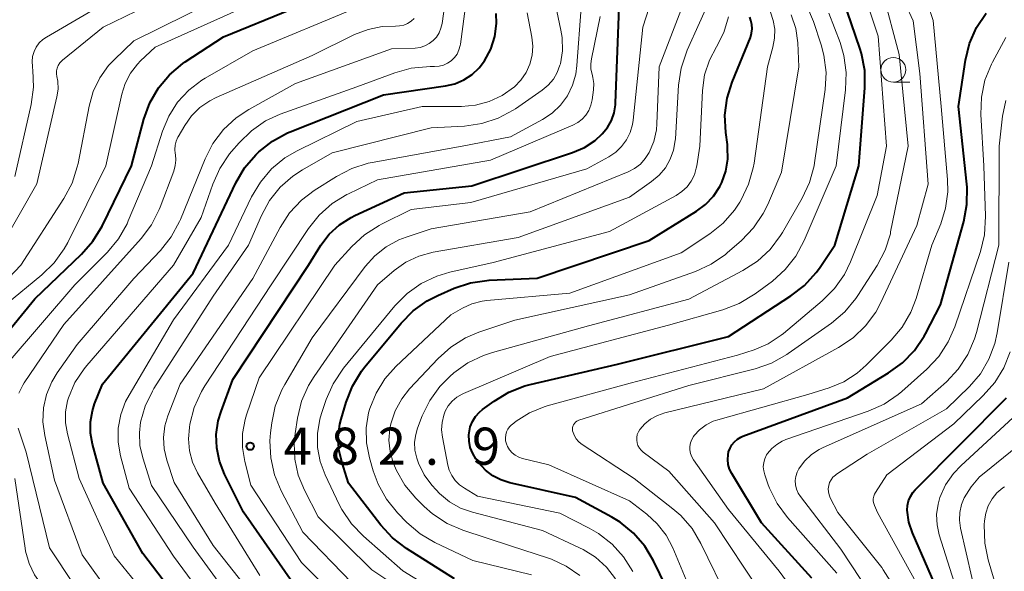
# Model space of a CAD drawing. Units: metres. Extents: x -70000 to -68000, y 19500 to 21000.
# Drawn here: x -69447 to -69347, y 19776 to 19832 of the extents above; entities that cross this region are included whole.
import ezdxf

# ---------------------------------------------------------------- set-up
doc = ezdxf.new("R2010")
doc.units = ezdxf.units.M
for name, color, linetype, lineweight in [('633100_広葉樹林', 7, 'Continuous', 13), ('710100_等高線(計曲線)', 7, 'Continuous', 40), ('710200_等高線(主曲線)', 7, 'Continuous', 13), ('731200_図化機測定による標高点', 7, 'Continuous', 40)]:
    doc.layers.add(name, color=color, linetype=linetype, lineweight=lineweight)
doc.styles.add('Style-WORKING', font='MS Gothic.ttf')

msp = doc.modelspace()

# ---------------------------------------------------------------- linework, layer by layer
at = {"layer": '633100_広葉樹林', "linetype": 'Continuous', "lineweight": 13}
msp.add_line((-69358.36, 19825.45), (-69356.693, 19825.45), dxfattribs=at)
msp.add_circle((-69358.36, 19826.7), 1.25, dxfattribs=at)
at = {"layer": '710100_等高線(計曲線)', "linetype": 'Continuous', "lineweight": 40, "flags": 128}
for points, elevation in [([(-69380.69, 19773.31), (-69382.56, 19777.16), (-69383.45, 19778.66), (-69384.59, 19779.98), (-69385.94, 19781.08), (-69386.77, 19781.58), (-69390.43, 19783.57), (-69397.07, 19785.05), (-69397.96, 19785.33), (-69398.78, 19785.76), (-69399.51, 19786.32), (-69400.18, 19787.06), (-69400.48, 19787.46), (-69400.81, 19788.01), (-69401.05, 19788.6), (-69401.18, 19789.23), (-69401.2, 19789.87), (-69401.18, 19790.1), (-69401.06, 19790.68), (-69400.83, 19791.23), (-69400.52, 19791.73), (-69400.13, 19792.17), (-69399.81, 19792.43), (-69398.64, 19793.29), (-69397.15, 19794.19), (-69395.53, 19794.82), (-69395.02, 19794.95), (-69386.21, 19797), (-69375, 19799.81), (-69368.69, 19803.89), (-69367.31, 19804.96), (-69366.14, 19806.25), (-69365.82, 19806.7), (-69364.27, 19809), (-69361.84, 19817), (-69361.23, 19824.88), (-69361.25, 19826.62), (-69361.57, 19828.33), (-69361.74, 19828.88), (-69363.82, 19835)], 500), ([(-69452.18, 19794.83), (-69445, 19803.61), (-69440.3, 19808.09), (-69439.15, 19809.4), (-69438.21, 19810.94), (-69435.25, 19817), (-69433.98, 19821.73), (-69433.39, 19823.37), (-69432.52, 19824.88), (-69431.4, 19826.21), (-69430.06, 19827.33), (-69429.81, 19827.5), (-69425.97, 19830.03), (-69419.21, 19832.77)], 460), ([(-69429, 19771.25), (-69434.08, 19777.92), (-69438.09, 19785), (-69439.16, 19788.93), (-69439.37, 19790.05), (-69439.37, 19791.19), (-69439.18, 19792.31), (-69438.96, 19793), (-69438.18, 19795), (-69429, 19806.2), (-69424.71, 19815.29), (-69423.83, 19816.8), (-69422.7, 19818.13), (-69422.53, 19818.3), (-69422.39, 19818.42), (-69421.02, 19819.5), (-69419.49, 19820.33), (-69419.22, 19820.44), (-69409.82, 19824.18), (-69403.56, 19825.07), (-69402.6, 19825.3), (-69401.7, 19825.68), (-69400.87, 19826.22), (-69400.15, 19826.89), (-69399.6, 19827.62), (-69398.99, 19828.79), (-69398.59, 19830.05), (-69398.41, 19831.36), (-69398.43, 19832.37)], 470), ([(-69425.85, 19785.93), (-69426.36, 19787.21), (-69426.64, 19788.56), (-69426.68, 19789.93), (-69426.48, 19791.3), (-69426.2, 19792.23), (-69425, 19795.45), (-69417.38, 19807), (-69416.12, 19809), (-69415.28, 19810.11), (-69414.26, 19811.05), (-69413.08, 19811.8), (-69412.71, 19811.99), (-69407.71, 19814.29), (-69400.89, 19815), (-69390.72, 19818.36), (-69389.54, 19818.87), (-69388.46, 19819.58), (-69387.74, 19820.23), (-69387.22, 19820.87), (-69386.81, 19821.58), (-69386.54, 19822.36), (-69386.41, 19823.18), (-69386.4, 19823.34), (-69386.03, 19833)], 480), ([(-69366.57, 19775.43), (-69371.66, 19781), (-69374.66, 19785.97), (-69374.88, 19786.42), (-69375.02, 19786.9), (-69375.07, 19787.39), (-69375.04, 19787.88), (-69374.98, 19788.16), (-69374.84, 19788.54), (-69374.65, 19788.89), (-69374.39, 19789.19), (-69374.09, 19789.45), (-69373.74, 19789.66), (-69373.55, 19789.74), (-69363, 19793.63), (-69358.84, 19796.13), (-69357.43, 19797.15), (-69356.22, 19798.4), (-69355.24, 19799.85), (-69355.12, 19800.08), (-69353.6, 19803), (-69351.25, 19811.41), (-69350.93, 19813.13), (-69350.92, 19814.87), (-69350.94, 19815.18), (-69351.79, 19823), (-69351.08, 19827.68), (-69350.66, 19829.37), (-69349.96, 19830.97), (-69349, 19832.42)], 510), ([(-69402.64, 19775.36), (-69407.5, 19778.43), (-69408.89, 19779.49), (-69410.08, 19780.78), (-69413.33, 19785), (-69414.02, 19787.15), (-69414.3, 19788.4), (-69414.37, 19789.68), (-69414.2, 19790.95), (-69414.08, 19791.46), (-69413.58, 19793.17), (-69412.95, 19794.8), (-69412.04, 19796.29), (-69411.68, 19796.75), (-69408.03, 19801.16), (-69406.81, 19802.4), (-69405.39, 19803.41), (-69404.31, 19803.95), (-69402.69, 19804.66), (-69401.04, 19805.21), (-69399.16, 19805.48), (-69394.31, 19805.69), (-69383, 19809.48), (-69378.22, 19812.43), (-69377.3, 19813.12), (-69376.51, 19813.96), (-69375.87, 19814.93), (-69375.67, 19815.33), (-69375.27, 19816.48), (-69375.07, 19817.68), (-69375.08, 19818.91), (-69375.11, 19819.16), (-69375.27, 19820.37), (-69375.35, 19822.12), (-69375.12, 19823.84), (-69374.62, 19825.46), (-69372.79, 19829.97), (-69372.66, 19830.39), (-69372.61, 19830.83), (-69372.63, 19831.27), (-69372.73, 19831.69), (-69372.85, 19832)], 490), ([(-69346.73, 19759), (-69350.38, 19765), (-69353.27, 19772.73), (-69356.42, 19780.01), (-69356.78, 19781.09), (-69356.95, 19782.3), (-69356.93, 19782.77), (-69356.82, 19783.23), (-69356.64, 19783.67), (-69356.39, 19784.07), (-69356.16, 19784.33), (-69346.95, 19793.6)], 520), ([(-69419, 19774.98), (-69423.92, 19782.08), (-69425.85, 19785.93)], 480)]:
    msp.add_lwpolyline(points, dxfattribs=dict(at, elevation=elevation))
at = {"layer": '710200_等高線(主曲線)', "linetype": 'Continuous', "lineweight": 13, "flags": 128}
for points, elevation in [([(-69455.96, 19796.95), (-69446.4, 19807), (-69442.06, 19813.72), (-69441.24, 19815.26), (-69440.71, 19816.92), (-69440.63, 19817.26), (-69439.52, 19823.04), (-69439.11, 19824.51), (-69438.44, 19825.88), (-69437.55, 19827.12), (-69437, 19827.7), (-69435, 19829.62), (-69424.18, 19835), (-69421.59, 19836.64), (-69420.75, 19837.28), (-69420.04, 19838.06), (-69419.47, 19838.94), (-69419.07, 19839.92), (-69418.84, 19840.94), (-69418.8, 19841.35), (-69418.52, 19845.48), (-69418.6, 19848.4), (-69418.78, 19850.02)], 456), ([(-69450.17, 19805.83), (-69444.8, 19815.2), (-69442.76, 19823.98), (-69442.65, 19824.76), (-69442.68, 19825.55), (-69442.76, 19826.02), (-69442.8, 19826.31), (-69442.79, 19826.6), (-69442.73, 19826.88), (-69442.63, 19827.15), (-69442.47, 19827.4), (-69442.28, 19827.62), (-69442.19, 19827.69), (-69438.11, 19831), (-69427, 19836.41), (-69424.43, 19837.7), (-69423.64, 19838.19), (-69422.95, 19838.8), (-69422.38, 19839.53), (-69421.95, 19840.34)], 454), ([(-69427.02, 19819.28), (-69425.97, 19820.67), (-69424.69, 19821.85), (-69423.39, 19822.71), (-69418.68, 19825.32), (-69409, 19828.8), (-69406.62, 19828.9), (-69406.12, 19828.96), (-69405.65, 19829.11), (-69405.2, 19829.34), (-69404.81, 19829.65), (-69404.47, 19830.01), (-69404.2, 19830.44), (-69404.01, 19830.9), (-69403.9, 19831.36), (-69402.8, 19839.2)], 466), ([(-69440.53, 19785.47), (-69441.71, 19789.97), (-69441.89, 19791.08), (-69441.89, 19792.21), (-69441.68, 19793.32), (-69441.59, 19793.62), (-69440.94, 19795.15), (-69440.03, 19796.54), (-69439.75, 19796.88), (-69431.01, 19807), (-69428.2, 19811.8), (-69427.04, 19815.17), (-69426.33, 19816.76), (-69425.36, 19818.21), (-69425.15, 19818.46), (-69424.39, 19819.34), (-69423.14, 19820.56), (-69421.7, 19821.54), (-69420.22, 19822.21), (-69412.5, 19825), (-69408.68, 19826.41), (-69407, 19826.87), (-69405.09, 19827.03), (-69404.65, 19827.03), (-69404.2, 19827.06), (-69403.76, 19827.17), (-69403.35, 19827.36), (-69402.98, 19827.61), (-69402.65, 19827.93), (-69402.39, 19828.29), (-69402.2, 19828.7), (-69402.07, 19829.14), (-69402.05, 19829.28), (-69401, 19837.22)], 468), ([(-69404.23, 19771.77), (-69411, 19776.25), (-69416.4, 19781.6), (-69417.79, 19784.3), (-69418.41, 19785.82), (-69418.75, 19787.42), (-69418.82, 19789.05), (-69418.72, 19790), (-69418.48, 19791.57), (-69418.07, 19793.27), (-69417.38, 19794.86), (-69416.82, 19795.77), (-69410.43, 19805), (-69408.72, 19806.46), (-69407.55, 19807.3), (-69406.25, 19807.91), (-69404.78, 19808.31), (-69396.21, 19809.79), (-69385, 19813.84), (-69382.75, 19815.42), (-69382, 19816.06), (-69381.36, 19816.82), (-69380.87, 19817.68), (-69380.53, 19818.61), (-69380.36, 19819.58), (-69380.35, 19819.74), (-69380.03, 19825.16), (-69379.78, 19826.88), (-69379.17, 19828.68), (-69375.42, 19837)], 486), ([(-69447, 19815.95), (-69445.35, 19823.21), (-69445.12, 19824.94), (-69445.19, 19826.68), (-69445.22, 19826.95), (-69445.24, 19827.03), (-69445.27, 19827.54), (-69445.22, 19828.05), (-69445.07, 19828.54), (-69444.85, 19829), (-69444.55, 19829.41), (-69444.18, 19829.76), (-69443.82, 19830.01), (-69435, 19835.16)], 452), ([(-69413, 19774.96), (-69417.95, 19780.05), (-69420.14, 19784.25), (-69420.81, 19785.86), (-69421.19, 19787.55), (-69421.27, 19789.29), (-69421.21, 19790.08), (-69421.09, 19791.09), (-69420.73, 19792.79), (-69420.08, 19794.41), (-69419.78, 19794.96), (-69417, 19799.67), (-69411.65, 19806.87), (-69410.68, 19807.95), (-69409.54, 19808.86), (-69408.26, 19809.55), (-69407.53, 19809.82), (-69405, 19810.65), (-69395, 19812.38), (-69385.12, 19816.42), (-69384.47, 19816.75), (-69383.89, 19817.2), (-69383.39, 19817.74), (-69382.99, 19818.36), (-69382.53, 19819.46), (-69382.27, 19820.63), (-69382.21, 19821.26), (-69381.98, 19827), (-69378.79, 19835.35)], 484), ([(-69396.83, 19790.93), (-69396.41, 19791.25), (-69395.08, 19792.1), (-69393.61, 19792.71), (-69393.28, 19792.8), (-69384.92, 19795.08), (-69374.07, 19797.93), (-69372.42, 19798.46), (-69370.99, 19799.07), (-69369.68, 19799.92), (-69369.45, 19800.11), (-69365.53, 19803.39), (-69364.3, 19804.63), (-69363.3, 19806.05), (-69362.68, 19807.32), (-69359.98, 19814.02), (-69359.05, 19819), (-69359.9, 19830.1), (-69361.77, 19835.74)], 502), ([(-69447.95, 19803), (-69444.28, 19806.02), (-69443.03, 19807.24), (-69442.02, 19808.65), (-69441.67, 19809.29), (-69437.83, 19817), (-69436.23, 19824.23), (-69435.88, 19825.33), (-69435.35, 19826.36), (-69434.64, 19827.28), (-69434.32, 19827.61), (-69432.85, 19829), (-69421, 19834.34)], 458), ([(-69412.55, 19771.45), (-69418.08, 19777), (-69423.19, 19784.81), (-69423.81, 19787.19), (-69424.05, 19788.6), (-69424.04, 19790.03), (-69423.78, 19791.44), (-69423.64, 19791.9), (-69422.37, 19795.63), (-69414.71, 19807), (-69412.99, 19808.89), (-69411.71, 19810.07), (-69410.24, 19811.01), (-69410.01, 19811.13), (-69407, 19812.6), (-69401, 19813.31), (-69389.28, 19816.72), (-69387.08, 19817.92), (-69386.38, 19818.38), (-69385.78, 19818.96), (-69385.29, 19819.63), (-69384.92, 19820.38), (-69384.68, 19821.18), (-69384.61, 19821.62), (-69383.63, 19831), (-69382.36, 19835)], 482), ([(-69390.55, 19789.78), (-69390.68, 19790.11), (-69390.73, 19790.27), (-69390.75, 19790.44), (-69390.74, 19790.6), (-69390.7, 19790.76), (-69390.64, 19790.9), (-69390.55, 19791.04), (-69390.44, 19791.16), (-69390.31, 19791.26), (-69390.16, 19791.33), (-69390.09, 19791.35), (-69379, 19794.85), (-69372.29, 19796.55), (-69370.65, 19797.12), (-69369.12, 19797.97), (-69368.97, 19798.07), (-69364.59, 19801.16), (-69363.26, 19802.29), (-69362.15, 19803.63), (-69361.95, 19803.93), (-69360, 19806.96), (-69359.19, 19808.51), (-69358.66, 19810.17), (-69358.63, 19810.35), (-69356.85, 19819), (-69357.76, 19828.24), (-69359.42, 19834.45)], 504), ([(-69424.14, 19771.86), (-69429, 19778.54), (-69433.22, 19784.78), (-69434.1, 19787.55), (-69434.39, 19788.81), (-69434.44, 19790.1), (-69434.32, 19791.17), (-69433.86, 19792.78), (-69433.13, 19794.3), (-69432.97, 19794.57), (-69427, 19803.88), (-69423.44, 19809), (-69422.13, 19812), (-69421.31, 19813.51), (-69420.24, 19814.85), (-69418.96, 19815.98), (-69417.98, 19816.62), (-69415, 19818.31), (-69405, 19820.85), (-69401.63, 19821.03), (-69399.9, 19821.28), (-69398.25, 19821.82), (-69396.71, 19822.64), (-69396.5, 19822.78), (-69393.8, 19824.64), (-69393.19, 19825.15), (-69392.67, 19825.75), (-69392.27, 19826.44), (-69392, 19827.18), (-69391.96, 19827.31), (-69391.76, 19828.63), (-69391.79, 19829.96), (-69391.91, 19830.7), (-69392.44, 19833.24)], 474), ([(-69386.41, 19775.37), (-69387.31, 19776.54), (-69388.41, 19777.54), (-69389.67, 19778.33), (-69390.02, 19778.5), (-69393.78, 19780.22), (-69400.82, 19782.07), (-69402.04, 19782.5), (-69403.16, 19783.14), (-69404.16, 19783.97), (-69404.49, 19784.32), (-69404.93, 19784.81), (-69405.7, 19785.85), (-69406.28, 19787.01), (-69406.46, 19787.54), (-69406.63, 19788.32), (-69406.67, 19789.13), (-69406.56, 19789.92), (-69406.37, 19790.55), (-69405.89, 19791.79), (-69405.13, 19793.36), (-69404.11, 19794.77), (-69403.11, 19795.77), (-69402.71, 19796.12), (-69401.3, 19797.14), (-69399.73, 19797.9), (-69398.82, 19798.2), (-69389.12, 19800.88), (-69379, 19803.57), (-69373.54, 19806.46), (-69372.07, 19807.4), (-69370.8, 19808.59), (-69369.74, 19809.98), (-69369.56, 19810.28), (-69367.55, 19813.74), (-69366.82, 19815.32), (-69366.36, 19817), (-69366.31, 19817.33), (-69365.25, 19824.7), (-69365.15, 19826.44), (-69365.36, 19828.17), (-69365.64, 19829.21), (-69366.4, 19831.57), (-69367.08, 19833.17)], 496), ([(-69371.86, 19774.14), (-69376.4, 19781), (-69381, 19786.23), (-69383.6, 19788.14), (-69383.81, 19788.33), (-69383.99, 19788.55), (-69384.13, 19788.8), (-69384.22, 19789.06), (-69384.26, 19789.34), (-69384.25, 19789.63), (-69384.2, 19789.91), (-69384.09, 19790.17), (-69383.95, 19790.41), (-69383.45, 19790.99), (-69382.85, 19791.47), (-69382.17, 19791.84), (-69381.43, 19792.1), (-69371.47, 19794.53), (-69363.88, 19798.69), (-69362.43, 19799.66), (-69361.17, 19800.87), (-69360.13, 19802.27), (-69359.62, 19803.24), (-69356, 19811), (-69354.85, 19815.15), (-69355.67, 19826.33), (-69356.35, 19831.65), (-69357.14, 19833.32)], 506), ([(-69365, 19769.49), (-69369.88, 19776.12), (-69375, 19782.35), (-69378.52, 19787.36), (-69378.7, 19787.67), (-69378.82, 19788), (-69378.89, 19788.36), (-69378.89, 19788.71), (-69378.83, 19789.07), (-69378.7, 19789.4), (-69378.53, 19789.71), (-69378.46, 19789.8), (-69377.91, 19790.39), (-69377.26, 19790.88), (-69376.54, 19791.25), (-69376.06, 19791.41), (-69367, 19793.96), (-69364.85, 19794.63), (-69363.37, 19795.24), (-69362.02, 19796.09), (-69361.1, 19796.9), (-69358.58, 19799.42), (-69357.46, 19800.75), (-69356.59, 19802.26), (-69356.07, 19803.64), (-69354.48, 19809), (-69353.58, 19811.16), (-69353.08, 19812.75), (-69352.86, 19814.4), (-69352.89, 19815.64), (-69353.52, 19823), (-69354.33, 19831.67), (-69354.91, 19833.34)], 508), ([(-69447.7, 19797.17), (-69440.94, 19805), (-69437.67, 19808.32), (-69436.55, 19809.66), (-69435.69, 19811.18), (-69435.56, 19811.46), (-69433.23, 19817), (-69432.11, 19820.5), (-69431.48, 19822.03), (-69430.58, 19823.43), (-69429.46, 19824.64), (-69428.15, 19825.65), (-69427.82, 19825.85), (-69423, 19828.63), (-69412.46, 19833)], 462), ([(-69427.32, 19772.68), (-69431, 19777.63), (-69435.49, 19784.51), (-69436.34, 19787.75), (-69436.58, 19789.14), (-69436.57, 19790.54), (-69436.32, 19791.92), (-69435.83, 19793.24), (-69435.49, 19793.89), (-69431, 19801.49), (-69425.46, 19809), (-69423.12, 19813.88), (-69422.23, 19815.38), (-69421.1, 19816.7), (-69419.75, 19817.81), (-69418.52, 19818.53), (-69412.51, 19821.49), (-69405.91, 19823), (-69401.94, 19823), (-69400.52, 19823.12), (-69399.14, 19823.49), (-69397.85, 19824.1), (-69396.58, 19825), (-69395.94, 19825.66), (-69395.42, 19826.43), (-69395.04, 19827.28), (-69394.82, 19828.17), (-69394.75, 19829.09), (-69394.84, 19830), (-69395.31, 19832.44)], 472), ([(-69421.83, 19772.17), (-69427, 19778.73), (-69430.92, 19785.08), (-69431.66, 19787.34), (-69431.93, 19788.47), (-69432, 19789.63), (-69431.86, 19790.78), (-69431.56, 19791.81), (-69430.34, 19795), (-69423, 19805.64), (-69420.24, 19810.81), (-69419.28, 19812.27), (-69418.09, 19813.54), (-69416.79, 19814.52), (-69414.55, 19815.95), (-69413.01, 19816.75), (-69411.34, 19817.27), (-69410.96, 19817.35), (-69401.86, 19819), (-69397, 19819.93), (-69393.77, 19821.69), (-69392.8, 19822.34), (-69391.95, 19823.15), (-69391.25, 19824.09), (-69390.73, 19825.14), (-69390.4, 19826.27), (-69390.29, 19827.12), (-69389.87, 19833)], 476), ([(-69394.89, 19775.75), (-69400.81, 19777.19), (-69404.62, 19779.01), (-69406.12, 19779.9), (-69407.46, 19781.05), (-69408.41, 19782.03), (-69409.51, 19783.38), (-69410.36, 19784.91), (-69410.86, 19786.25), (-69411.23, 19787.57), (-69411.52, 19789.06), (-69411.55, 19790.59), (-69411.31, 19792.09), (-69411.19, 19792.53), (-69410.56, 19794.1), (-69409.66, 19795.54), (-69408.55, 19796.77), (-69403, 19801.99), (-69401.85, 19802.65), (-69400.89, 19803.09), (-69399.86, 19803.36), (-69399.38, 19803.42), (-69391, 19804.17), (-69379.77, 19808.23), (-69376.88, 19810.16), (-69375.53, 19811.24), (-69374.39, 19812.53), (-69373.85, 19813.36), (-69373.72, 19813.58), (-69372.97, 19815.15), (-69372.5, 19816.83), (-69372.42, 19817.29), (-69371.07, 19827), (-69370.51, 19829), (-69370.34, 19829.89), (-69370.33, 19830.79), (-69370.47, 19831.68), (-69370.77, 19832.53)], 492), ([(-69389.99, 19775.68), (-69391.36, 19776.64), (-69392.87, 19777.33), (-69393.17, 19777.44), (-69397, 19778.68), (-69401.79, 19780.26), (-69403.39, 19780.95), (-69404.85, 19781.91), (-69405.71, 19782.67), (-69406.54, 19783.49), (-69407.65, 19784.81), (-69408.51, 19786.29), (-69408.81, 19787), (-69408.84, 19787.07), (-69409.15, 19788.19), (-69409.26, 19789.34), (-69409.18, 19790.49), (-69409.07, 19791), (-69408.63, 19792.3), (-69407.97, 19793.51), (-69407.17, 19794.51), (-69404.3, 19797.57), (-69403.01, 19798.74), (-69401.53, 19799.66), (-69400.18, 19800.23), (-69396.56, 19801.44), (-69385, 19804), (-69378.34, 19806.37), (-69376.75, 19807.09), (-69375.31, 19808.08), (-69375.13, 19808.24), (-69373.67, 19809.5), (-69372.46, 19810.76), (-69371.48, 19812.2), (-69371.04, 19813.1), (-69369.63, 19816.37), (-69367.89, 19827), (-69368.01, 19829.43), (-69368.21, 19830.88), (-69368.66, 19832.26)], 494), ([(-69400.31, 19783.69), (-69401.65, 19784.49), (-69402.15, 19784.84), (-69402.57, 19785.27), (-69402.92, 19785.77), (-69403.17, 19786.32), (-69403.3, 19786.81), (-69403.87, 19789.65), (-69403.95, 19790.39), (-69403.9, 19791.14), (-69403.72, 19791.87), (-69403.57, 19792.26), (-69403.27, 19792.8), (-69402.87, 19793.27), (-69402.41, 19793.67), (-69401.88, 19793.99), (-69401.73, 19794.06), (-69393, 19797.78), (-69381.05, 19800.95), (-69375.56, 19802.5), (-69373.93, 19803.12), (-69372.3, 19804.1), (-69370.57, 19805.39), (-69369.27, 19806.55), (-69368.19, 19807.91), (-69367.35, 19809.48), (-69364.14, 19817), (-69363.18, 19824.67), (-69363.11, 19826.42), (-69363.35, 19828.14), (-69363.74, 19829.44), (-69364.86, 19832.4)], 498), ([(-69422.29, 19775.71), (-69426.78, 19783), (-69428.57, 19786.06), (-69429.08, 19787.14), (-69429.39, 19788.28), (-69429.5, 19789.47), (-69429.4, 19790.62), (-69429.35, 19790.96), (-69428.91, 19792.65), (-69428.19, 19794.24), (-69427.84, 19794.81), (-69421.14, 19805), (-69417.38, 19810.69), (-69416.29, 19812.05), (-69414.99, 19813.21), (-69413.5, 19814.12), (-69413.34, 19814.19), (-69410.41, 19815.59), (-69399, 19817.6), (-69390.7, 19821.11), (-69390.2, 19821.37), (-69389.76, 19821.71), (-69389.38, 19822.13), (-69389.08, 19822.61), (-69388.87, 19823.13), (-69388.76, 19823.66), (-69388.62, 19824.69), (-69388.59, 19825.32), (-69388.67, 19825.94), (-69388.76, 19826.25), (-69388.87, 19826.77), (-69388.9, 19827.3), (-69388.83, 19827.8), (-69387.93, 19832.07)], 478), ([(-69404.12, 19773.88), (-69407.85, 19776.15), (-69411.84, 19779.65), (-69413.05, 19780.9), (-69414.02, 19782.35), (-69414.27, 19782.86), (-69415.7, 19785.85), (-69416.2, 19787.19), (-69416.46, 19788.6), (-69416.48, 19790.03), (-69416.24, 19791.45), (-69416.07, 19792.02), (-69415.59, 19793.45), (-69414.89, 19795.04), (-69413.83, 19796.6), (-69408.65, 19802.89), (-69407.42, 19804.13), (-69406, 19805.15), (-69404.43, 19805.9), (-69403.12, 19806.29), (-69398.73, 19807.27), (-69387, 19810.38), (-69380.28, 19814.03), (-69379.69, 19814.43), (-69379.18, 19814.91), (-69378.76, 19815.48), (-69378.44, 19816.12), (-69378.24, 19816.79), (-69378.2, 19817), (-69377.9, 19819), (-69377.63, 19824.6), (-69377.41, 19826.18), (-69376.92, 19827.69), (-69376.22, 19829.03), (-69375.48, 19830.48), (-69374.99, 19832.04)], 488), ([(-69408.6, 19831.11), (-69408.18, 19831.12), (-69407.76, 19831.21), (-69407.37, 19831.37), (-69407.01, 19831.6), (-69406.7, 19831.88)], 464), ([(-69446.62, 19794.09), (-69446.22, 19794.89), (-69446.07, 19795.12), (-69442.07, 19801), (-69434.27, 19809.67), (-69433.22, 19811.06), (-69432.43, 19812.62), (-69432.33, 19812.86), (-69430.97, 19816.49), (-69430.82, 19817.04), (-69430.77, 19817.6), (-69430.81, 19818.16), (-69430.83, 19818.25), (-69430.87, 19818.67), (-69430.84, 19819.09), (-69430.74, 19819.5), (-69430.56, 19819.89), (-69430.54, 19819.93), (-69429.87, 19821.07), (-69429.18, 19822.05), (-69428.33, 19822.89), (-69427.35, 19823.57), (-69426.7, 19823.9), (-69417, 19828.16), (-69412.75, 19830.25), (-69411.37, 19830.78), (-69409.93, 19831.07), (-69408.6, 19831.11)], 464), ([(-69364.06, 19775.94), (-69369.04, 19781.55), (-69370.07, 19782.95), (-69370.85, 19784.51), (-69370.98, 19784.83), (-69371.34, 19785.85), (-69371.44, 19786.25), (-69371.48, 19786.66), (-69371.44, 19787.08), (-69371.33, 19787.47), (-69371.15, 19787.85), (-69371.05, 19788), (-69370.63, 19788.5), (-69370.13, 19788.92), (-69369.57, 19789.25), (-69369.2, 19789.4), (-69360.89, 19792.27), (-69359.3, 19792.99), (-69357.86, 19793.96), (-69357.51, 19794.26), (-69354.97, 19796.52), (-69353.78, 19797.79), (-69352.82, 19799.25), (-69352.15, 19800.78), (-69349.58, 19808.38), (-69349.17, 19810.07), (-69349.06, 19811.93), (-69349.24, 19817), (-69349.52, 19822.19), (-69349.46, 19823.94), (-69349.11, 19825.64), (-69348.45, 19827.26), (-69348.34, 19827.48), (-69347, 19829.97)], 512), ([(-69359.68, 19772.32), (-69363.65, 19778.35), (-69367.74, 19783.65), (-69367.98, 19784.01), (-69368.14, 19784.41), (-69368.24, 19784.83), (-69368.26, 19785.26), (-69368.2, 19785.69), (-69368.08, 19786.1), (-69367.89, 19786.46), (-69367.32, 19787.23), (-69366.63, 19787.89), (-69365.83, 19788.41), (-69365.44, 19788.61), (-69355.51, 19793), (-69353, 19795.24), (-69351.81, 19796.51), (-69350.85, 19797.97), (-69350.16, 19799.57), (-69349.98, 19800.19), (-69347.7, 19809), (-69347.67, 19819), (-69347.33, 19822.03), (-69347.02, 19823.59)], 514), ([(-69435.33, 19771), (-69440.22, 19777.78), (-69443, 19785.3), (-69443.99, 19789.82), (-69444.17, 19791.2), (-69444.11, 19792.59), (-69443.81, 19793.95), (-69443.27, 19795.23), (-69442.73, 19796.13), (-69440.71, 19799), (-69435, 19805.64), (-69432.3, 19808.49), (-69431.22, 19809.86), (-69430.38, 19811.39), (-69430.29, 19811.61), (-69427.81, 19817.72), (-69427.02, 19819.28)], 466), ([(-69358.45, 19774.8), (-69359.37, 19776.28), (-69359.53, 19776.49), (-69363.95, 19782.05), (-69364.72, 19783.52), (-69364.84, 19783.82), (-69364.91, 19784.13), (-69364.93, 19784.45), (-69364.88, 19784.77), (-69364.79, 19785.07), (-69364.64, 19785.36), (-69364.45, 19785.61), (-69364.21, 19785.83), (-69364.09, 19785.91), (-69361, 19787.92), (-69353, 19792.51), (-69350.69, 19794.76), (-69349.58, 19796.04), (-69348.71, 19797.51), (-69348.11, 19799.1), (-69347.87, 19800.18), (-69346.7, 19807.3)], 516), ([(-69346.12, 19751.88), (-69349.74, 19759), (-69353.37, 19766.63), (-69356.04, 19775), (-69359.95, 19782.05), (-69360.26, 19782.74), (-69360.34, 19782.96), (-69360.38, 19783.2), (-69360.38, 19783.44), (-69360.34, 19783.68), (-69360.25, 19783.9), (-69360.17, 19784.06), (-69359, 19785.86), (-69352.27, 19791), (-69349.28, 19793.84), (-69348.12, 19795.15), (-69347.21, 19796.64), (-69346.57, 19798.26)], 518), ([(-69345.27, 19760.73), (-69348.44, 19765.56), (-69351.58, 19773), (-69353.72, 19779.78), (-69353.94, 19780.8), (-69353.99, 19781.84), (-69353.85, 19782.88), (-69353.66, 19783.56), (-69353.09, 19784.83), (-69352.3, 19785.98), (-69351.53, 19786.8), (-69344.12, 19793.62)], 522), ([(-69438.53, 19771), (-69443.51, 19778.49), (-69445.86, 19788.14), (-69446.69, 19790.57)], 464), ([(-69379.28, 19775.26), (-69380.62, 19778.47), (-69381.3, 19779.76), (-69382.19, 19780.91), (-69383.24, 19781.87), (-69385, 19783.22), (-69393.14, 19786.86), (-69395.78, 19787.5), (-69396.16, 19787.63), (-69396.51, 19787.82), (-69396.83, 19788.07), (-69397.1, 19788.38), (-69397.31, 19788.72), (-69397.41, 19788.98), (-69397.49, 19789.28), (-69397.51, 19789.58), (-69397.48, 19789.88), (-69397.4, 19790.17), (-69397.27, 19790.44), (-69397.09, 19790.69), (-69396.88, 19790.9), (-69396.83, 19790.93)], 502), ([(-69374.92, 19773.08), (-69377.77, 19778.92), (-69378.67, 19780.42), (-69379.81, 19781.73), (-69380.6, 19782.42), (-69384.52, 19785.48), (-69389.85, 19788.98), (-69390.13, 19789.21), (-69390.36, 19789.47), (-69390.55, 19789.78)], 504), ([(-69346.63, 19765.37), (-69349.85, 19773), (-69351.57, 19780.47), (-69351.68, 19781.26), (-69351.65, 19782.06), (-69351.48, 19782.84), (-69351.21, 19783.53), (-69350.52, 19784.65), (-69349.66, 19785.63), (-69349.2, 19786.03), (-69344.59, 19789.76)], 524), ([(-69413.71, 19744.9), (-69413.75, 19745.66), (-69413.92, 19746.41), (-69414.22, 19747.11), (-69414.47, 19747.53), (-69415.29, 19748.71), (-69421, 19753.81), (-69428.2, 19759.8), (-69433.72, 19763), (-69437.32, 19767), (-69442.9, 19773.1), (-69444.29, 19774.71), (-69445.03, 19775.76), (-69445.58, 19776.92), (-69445.93, 19778.15), (-69445.97, 19778.44), (-69447, 19785.49)], 462), ([(-69431.31, 19770.69), (-69437, 19777.67), (-69440.53, 19785.47)], 468), ([(-69347, 19771.24), (-69348.79, 19777.26), (-69349.14, 19778.96), (-69349.18, 19780.82), (-69349.16, 19781.21), (-69349.03, 19781.99), (-69348.78, 19782.73), (-69348.4, 19783.41), (-69347.9, 19784.02), (-69347.31, 19784.54), (-69347.15, 19784.65)], 526), ([(-69384.65, 19776.1), (-69385.58, 19777.57), (-69386.75, 19778.87), (-69388.12, 19779.94), (-69389.05, 19780.47), (-69392.02, 19781.98), (-69400.31, 19783.69)], 498)]:
    msp.add_lwpolyline(points, dxfattribs=dict(at, elevation=elevation))
at = {"layer": '731200_図化機測定による標高点', "linetype": 'Continuous', "lineweight": 40}
msp.add_circle((-69423.26, 19788.73, 482.86), 0.375, dxfattribs=at)

# ---------------------------------------------------------------- texts
at = {"layer": '731200_図化機測定による標高点', "linetype": 'Continuous', "lineweight": 40, "style": 'Style-WORKING'}
for s, p in [('4', (-69419.88, 19786.86, -9.999)), ('8', (-69415.13, 19786.86, -9.999)), ('2', (-69410.38, 19786.86, -9.999)), ('9', (-69400.88, 19786.86, -9.999)), ('.', (-69405.63, 19786.86, -9.999))]:
    msp.add_text(s, height=3.75, dxfattribs=at).set_placement(p)

doc.saveas('drawing.dxf')
